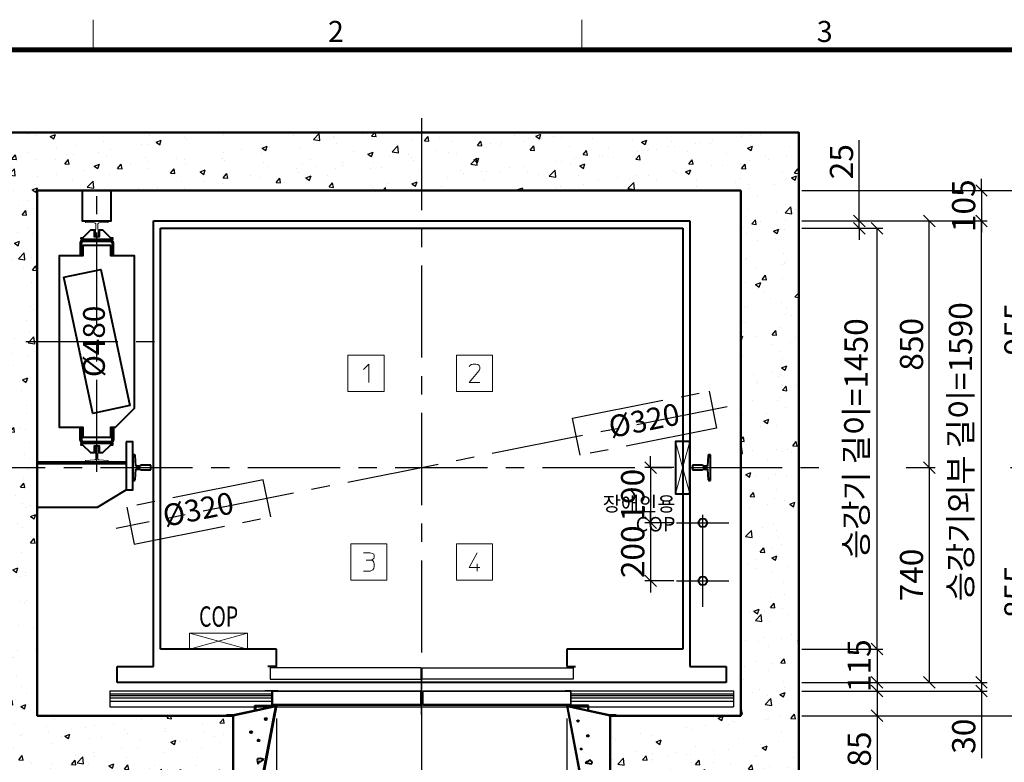
# Model space of a CAD drawing. Units: millimetres. Extents: x -326 to 61653, y -264 to 11739.
# Drawn here: x 33681 to 37076, y 8097 to 10656 of the extents above; entities that cross this region are included whole.
import ezdxf
from ezdxf.enums import TextEntityAlignment as Align

# ---------------------------------------------------------------- set-up
doc = ezdxf.new("R2010")
doc.units = ezdxf.units.MM
for name, pattern in [('CENTER', [50.8, 31.75, -6.35, 6.35, -6.35]), ('DOT_CENTER', [14, 12, -1, 0, -1]), ('HIDDEN', [9.525, 6.35, -3.175])]:
    doc.linetypes.add(name, pattern=pattern)
for name, color, linetype in [('5', 7, 'Continuous'), ('_ÿ', 7, 'Continuous'), ('H', 7, 'Continuous'), ('HATCHING', 7, 'Continuous'), ('외형선', 7, 'Continuous'), ('은선', 9, 'HIDDEN')]:
    doc.layers.add(name, color=color, linetype=linetype)
for name, color, linetype, lineweight in [('CNTLINE', 1, 'CENTER', 25), ('DIM', 4, 'Continuous', 18), ('FRAME', 7, 'Continuous', 20), ('HOISTWAY', 7, 'Continuous', 50), ('OUTLINE', 2, 'Continuous', 40), ('TEXT', 7, 'Continuous', 20), ('가는선', 5, 'Continuous', 9)]:
    doc.layers.add(name, color=color, linetype=linetype, lineweight=lineweight)
doc.styles.add('RiGAD_tkEK', font='malgun.ttf')
doc.styles.add('RiGAD_tkEK_ENG', font='arial.ttf')
doc.styles.get("Standard").update_dxf_attribs({"font": 'malgun.ttf', "width": 0.7, "height": 82})
doc.styles.add('Standard1', font='malgun.ttf', dxfattribs={"height": 82})
doc.styles.add('Standard2', font='malgun.ttf', dxfattribs={"width": 0.6, "height": 82})
doc.styles.add('Standard3', font='malgun.ttf', dxfattribs={"height": 93})
doc.styles.add('thyssen', font='malgun.ttf', dxfattribs={"width": 0.7, "height": 130})
doc.dimstyles.new('RiGAD_tkEK', dxfattribs={"dimtxt": 80, "dimasz": 40, "dimexe": 20, "dimexo": 10, "dimgap": 20, "dimtad": 1, "dimdec": 1, "dimdsep": 46, "dimtxsty": 'RiGAD_tkEK', "dimblk": 'OBLIQUE', "dimcen": 0.09, "dimclrd": 4, "dimclre": 4, "dimclrt": 4, "dimadec": 0, "dimazin": 0, "dimtfac": 1, "dimtdec": 4, "dimtmove": 0, "dimatfit": 3, "dimfxl": 1, "dimtolj": 1, "dimtzin": 0, "dimarcsym": 0})

# ---------------------------------------------------------------- blocks, each defined once
blk = doc.blocks.new('TEMPLATE_KR_KR_2-35')
at = {"layer": 'FRAME'}
for p, q in [((1788.8, 10509.2), (1788.8, 10612.9)), ((3474, 10612.9), (3474, 10509.2))]:
    blk.add_line(p, q, dxfattribs=at)
at = {"layer": 'FRAME', "const_width": 17.3}
blk.add_lwpolyline([(14243.5, 103.7), (103.7, 103.7), (103.7, 10509.2), (14243.5, 10509.2)], close=True, dxfattribs=at)
at = {"layer": 'FRAME', "style": 'thyssen'}
for s, p in [('2', (2625.9, 10572.3)), ('3', (4311.1, 10572.3))]:
    blk.add_text(s, height=72.5, dxfattribs=at).set_placement(p, align=Align.MIDDLE_CENTER)
at = {"layer": 'TEXT', "color": 0, "width": 0.7}
for tag, height, p in [('A_INFO', 140, (12695.1, 10390.7)), ('P1', 82, (11212.2, 3944.4)), ('P2', 82, (11484.2, 3944.4)), ('P3', 82, (11760.1, 3944.4)), ('P4', 82, (12036.7, 3944.4)), ('P5', 82, (12315.2, 3944.4)), ('P6', 82, (12592.2, 3944.4)), ('P7', 82, (12864.3, 3944.4)), ('P8', 82, (13137.5, 3944.4)), ('P9', 82, (13410.2, 3944.4))]:
    blk.add_attdef(tag, text='', height=height, dxfattribs=at).set_placement(p, align=Align.MIDDLE_CENTER)
at = {"layer": 'TEXT', "color": 0, "style": 'Standard3'}
for tag, p in [('A_TYPE', (11117.7, 10104)), ('A_LOAD', (11116.7, 9868.1)), ('A_SPEED', (11117.7, 9649)), ('A_TSF', (11118.6, 9402.6)), ('A_CAR', (11116.5, 9171.9)), ('A_DOOR', (11117.4, 8921.1))]:
    blk.add_attdef(tag, p, '', height=93, dxfattribs=at)
at = {"layer": 'TEXT'}
for tag, height, style, p in [('TOTAL_TYPE', 93, 'Standard3', (13236.1, 10124.8)), ('T_STOPS', 93, 'Standard3', (13199.9, 9428.6)), ('DRAWING_NAME', 82, 'Standard1', (11426.2, 1553.9)), ('VERSION', 82, 'Standard1', (13430.3, 1467.2))]:
    blk.add_attdef(tag, text='', height=height, dxfattribs=dict(at, style=style)).set_placement(p, align=Align.MIDDLE_CENTER)
at = {"layer": 'TEXT', "color": 0, "style": 'Standard3'}
blk.add_attdef('A_PERSONS', text='', height=93, dxfattribs=at).set_placement((11629.1, 9869.1), align=Align.CENTER)
at = {"layer": 'TEXT', "style": 'Standard3'}
for tag, p in [('Q_VAR', (13047, 9903.2)), ('P_VAR', (13718.9, 9902.4)), ('V_VAR', (13110.6, 9667.9))]:
    blk.add_attdef(tag, text='', height=93, dxfattribs=at).set_placement(p, align=Align.MIDDLE_RIGHT)
at = {"layer": 'TEXT', "style": 'Standard2', "width": 0.7}
for tag, p in [('CAR_W_D_H', (13201.7, 9118.5)), ('DOOR_W_H', (13183.4, 8869.1))]:
    blk.add_attdef(tag, text='', height=93, dxfattribs=at).set_placement(p, align=Align.BOTTOM_CENTER)
blk.add_attdef('EL_NO', (13121.4, 8431.5), '', height=90, dxfattribs=at)
at = {"layer": 'TEXT', "width": 0.7}
for tag, height, style, p in [('TM_T', 90, 'Standard2', (13228.9, 8229.3)), ('MAIN_ROPE', 90, 'Standard2', (13242.3, 7989.2)), ('SG', 90, 'Standard2', (13223.8, 7741.5)), ('GM', 90, 'Standard2', (13220.5, 7507.3)), ('CAR_RAIL', 90, 'Standard2', (13222.1, 7275.4)), ('CWT_RAIL', 90, 'Standard2', (13217.3, 7036.4)), ('TOTW', 90, 'Standard2', (13194.9, 6790.9)), ('OB', 90, 'Standard2', (13195.6, 6534.1)), ('SCWT', 90, 'Standard2', (13236.4, 6298.1)), ('DOOR_OPEN_FULL', 82, 'thyssen', (12945.1, 5584.3)), ('TM_RP', 93, 'Standard2', (13195.3, 5339.7))]:
    blk.add_attdef(tag, text='', height=height, dxfattribs=dict(at, style=style)).set_placement(p, align=Align.MIDDLE_CENTER)
at = {"layer": 'TEXT', "style": 'Standard2', "width": 0.7}
blk.add_attdef('TOTW_ANNO', text='', height=45, dxfattribs=at).set_placement((12668.9, 6697.5), align=Align.MIDDLE_LEFT)
at = {"layer": 'TEXT', "width": 0.7}
for tag, p in [('CAR_SYSTEM', (13004.9, 6084.8)), ('EM_DRIVE', (13599.3, 6084.9))]:
    blk.add_attdef(tag, p, '', height=82, dxfattribs=at)
at = {"layer": 'TEXT', "style": 'Standard2', "width": 0.7}
blk.add_attdef('A_CABLE', text='', height=93, dxfattribs=at).set_placement((13263.6, 5099.8), align=Align.MIDDLE)
at = {"layer": 'TEXT', "color": 0, "width": 0.7}
for tag, p in [('FX', (13711.6, 3868.9)), ('FY', (14060.3, 3877.7))]:
    blk.add_attdef(tag, text='', height=82, dxfattribs=at).set_placement(p, align=Align.BOTTOM_CENTER)
at = {"layer": 'TEXT', "style": 'Standard1'}
for tag, p in [('PROJECT_NO', (11857.1, 2989.2)), ('BUILDING_NAME', (12005.2, 2808.2)), ('UNIT_NO', (11650.1, 2625.2)), ('REMARK2', (11295.7, 1966)), ('REMARK1', (11295.5, 1785.6))]:
    blk.add_attdef(tag, p, '', height=82, dxfattribs=at)
at = {"layer": 'TEXT'}
for tag, height, style, p in [('TKEK', 110, 'RiGAD_tkEK_ENG', (11791.4, 1191.4)), ('P', 82, 'Standard1', (13880.9, 1098)), ('TP', 82, 'Standard1', (14001.1, 1099.1))]:
    blk.add_attdef(tag, text='', height=height, dxfattribs=dict(at, style=style)).set_placement(p, align=Align.MIDDLE_LEFT)
at = {"layer": 'TEXT', "color": 0, "style": 'Standard1'}
blk.add_attdef('REF_NO', text='', height=82, dxfattribs=at).set_placement((13645, 774), align=Align.MIDDLE_CENTER)
at = {"layer": 'TEXT', "width": 0.7}
blk.add_attdef('CDATE', text='', height=82, dxfattribs=at).set_placement((12720.8, 738.2), align=Align.MIDDLE)
at = {"layer": 'TEXT'}
blk.add_attdef('STANDARDIZED', text='', height=82, dxfattribs=at).set_placement((11426.2, 374.9), align=Align.MIDDLE_CENTER)
at = {"layer": 'TEXT', "lineweight": -3, "style": 'thyssen', "width": 0.7}
blk.add_attdef('DWG_NO', text='', height=130, dxfattribs=at).set_placement((13643.5, 316.9), align=Align.MIDDLE_CENTER)
at = {"layer": 'TEXT', "color": 0, "style": 'thyssen', "width": 0.7}
blk.add_attdef('TVEM', text='', height=94.3, dxfattribs=at).set_placement((158.2, 119.1), align=Align.BOTTOM_LEFT)
blk = doc.blocks.new('T89')
for p, q in [((8, 62), (-8, 62)), ((-8, 62), (-8, 28)), ((8, 28), (8, 62)), ((-44.5, 5.1), (-44.5, 0)), ((-44.5, 0), (44.5, 0)), ((-5, 11.1), (-41.7, 8.1)), ((-8, 28), (-5, 25)), ((-5, 25), (-5, 11.1)), ((5, 25), (8, 28)), ((5, 11.1), (5, 25)), ((41.7, 8.1), (5, 11.1)), ((44.5, 0), (44.5, 5.1))]:
    blk.add_line(p, q)
for centre, start, end in [((-41.5, 5.1), 94.6316, 180), ((41.5, 5.1), 0, 85.3684)]:
    blk.add_arc(centre, 3, start, end)
blk = doc.blocks.new('Handicap_COP')
blk.add_lwpolyline([(24.999263, -90), (24.999263, 90), (-24.999263, 90), (-24.999263, -90)], close=True)
at = {"layer": '가는선', "ltscale": 200}
for p, q in [((24.999263, -90), (-24.999263, 90)), ((-24.999263, -90), (24.999263, 90))]:
    blk.add_line(p, q, dxfattribs=at)
at = {"layer": 'TEXT', "color": 0, "style": 'RiGAD_tkEK'}
blk.add_attdef('HCOP', text='', height=50, dxfattribs=at).set_placement((-24.999263, -100), align=Align.TOP_RIGHT)
blk = doc.blocks.new('block_number')
at = {"layer": 'TEXT', "linetype": 'Continuous'}
for p, q in [((-129.1, 387.7), (-254.1, 387.7)), ((-254.1, 387.7), (-254.1, 262.7)), ((-129.1, 262.7), (-129.1, 387.7)), ((244.7, 387.7), (119.7, 387.7)), ((119.7, 387.7), (119.7, 262.7)), ((244.7, 262.7), (244.7, 387.7)), ((-201, 337.7), (-182.2, 356.4)), ((-182.2, 356.4), (-182.2, 293.9)), ((163.5, 347.1), (166.6, 351.8)), ((166.6, 351.8), (171.3, 354.9)), ((171.3, 354.9), (177.5, 356.4)), ((177.5, 356.4), (186.9, 356.4)), ((186.9, 356.4), (193.2, 354.9)), ((193.2, 354.9), (197.9, 351.8)), ((197.9, 351.8), (201, 347.1)), ((201, 340.8), (197.9, 334.6)), ((201, 347.1), (201, 340.8)), ((197.9, 334.6), (163.5, 293.9)), ((163.5, 293.9), (201, 293.9)), ((-254.1, 262.7), (-129.1, 262.7)), ((119.7, 262.7), (244.7, 262.7)), ((-119.7, -262.7), (-244.7, -262.7)), ((-244.7, -262.7), (-244.7, -387.7)), ((-119.7, -387.7), (-119.7, -262.7)), ((244.7, -262.7), (119.7, -262.7)), ((119.7, -262.7), (119.7, -387.7)), ((244.7, -387.7), (244.7, -262.7)), ((-201, -293.9), (-177.5, -293.9)), ((-177.5, -293.9), (-169.7, -295.5)), ((-169.7, -295.5), (-165, -298.6)), ((-165, -298.6), (-163.5, -303.3)), ((-163.5, -303.3), (-163.5, -308)), ((191.6, -293.9), (163.5, -343.9)), ((-191.6, -318.9), (-176, -318.9)), ((-171.3, -317.4), (-176, -318.9)), ((-176, -318.9), (-169.7, -320.5)), ((-168.2, -315.8), (-171.3, -317.4)), ((-169.7, -320.5), (-166.6, -323.6)), ((-165, -312.7), (-168.2, -315.8)), ((-166.6, -323.6), (-165, -326.8)), ((-163.5, -308), (-165, -312.7)), ((-165, -326.8), (-163.5, -333)), ((-163.5, -333), (-163.5, -340.8)), ((191.6, -331.4), (191.6, -356.4)), ((-177.5, -356.4), (-201, -356.4)), ((-172.9, -354.9), (-177.5, -356.4)), ((-168.2, -351.8), (-172.9, -354.9)), ((-165, -347.1), (-168.2, -351.8)), ((-163.5, -340.8), (-165, -347.1)), ((163.5, -343.9), (201, -343.9)), ((-244.7, -387.7), (-119.7, -387.7)), ((119.7, -387.7), (244.7, -387.7))]:
    blk.add_line(p, q, dxfattribs=at)
blk = doc.blocks.new('DR_S200K300_CO_1000')
for p, q in [((-515.1, -131.5), (-515.1, -85.5)), ((5, -131.4), (511.8, -131.4))]:
    blk.add_line(p, q)
at = {"layer": '5', "color": 2, "linetype": 'DOT_CENTER'}
blk.add_line((-0.1, -166), (-0.1, -46), dxfattribs=at)
blk.add_line((-0.1, -166), (-0.1, -46), dxfattribs=at)
at = {"layer": '_ÿ', "color": 7, "linetype": 'Continuous'}
for p, q in [((-2.1, -5), (-522.1, -5)), ((-522.1, -5), (-522.1, -44)), ((-2.1, -44), (-2.1, -5)), ((-2.1, -15.1), (1.9, -15.1)), ((-2.1, -29.9), (1.9, -29.9)), ((1.9, -44), (1.9, -5)), ((1.9, -5), (521.9, -5)), ((521.9, -5), (521.9, -44)), ((-522.1, -44), (-2.1, -44)), ((-2.1, -44), (-2.1, -44)), ((521.9, -44), (1.9, -44)), ((1.9, -44), (1.9, -44)), ((-2.1, -101.1), (1.9, -101.1)), ((-2.1, -115.9), (1.9, -115.9))]:
    blk.add_line(p, q, dxfattribs=at)
at = {"layer": 'H', "linetype": 'HIDDEN', "lineweight": -3, "ltscale": 10}
for p in [(-1071.5, -84), (-501.6, -84)]:
    blk.add_line(p, (-540.1, -84), dxfattribs=at)
at = {"layer": '외형선', "linetype": 'Continuous', "lineweight": 30}
for p, q in [((-1075.1, -84), (-1075.1, -139)), ((-1075.1, -84), (-513.6, -84)), ((-1075.1, -94), (-515.1, -94)), ((-1075.1, -100), (-515.1, -100)), ((-495.1, -84), (-513.6, -84)), ((-513.5, -129.9), (-513.5, -87.1)), ((-512, -85.6), (-495.1, -85.6)), ((-510.6, -85.6), (-5.2, -85.6)), ((-495.1, -84), (-3.6, -84)), ((-3.7, -87.1), (-3.7, -129.9)), ((-2.1, -131.5), (-2.1, -85.5)), ((1.9, -131.5), (1.9, -85.5)), ((3.4, -84), (494.9, -84)), ((3.5, -87.1), (3.5, -129.9)), ((5, -85.6), (510.4, -85.6)), ((513.4, -84), (494.9, -84)), ((494.9, -85.6), (511.8, -85.6)), ((513.3, -87.1), (513.3, -129.9)), ((513.4, -84), (1074.9, -84)), ((514.9, -131.5), (514.9, -85.5)), ((514.9, -94), (1074.9, -94)), ((514.9, -100), (1074.9, -100)), ((1074.9, -84), (1074.9, -139)), ((-1075.1, -108), (-515.1, -108)), ((-1075.1, -120), (-515.1, -120)), ((-513.6, -133), (-3.6, -133)), ((-5.2, -131.4), (-512, -131.4)), ((3.4, -133), (513.4, -133)), ((514.9, -108), (1074.9, -108)), ((514.9, -120), (1074.9, -120)), ((-1075.1, -139), (1074.9, -139))]:
    blk.add_line(p, q, dxfattribs=at)
for centre, start, end in [((-513.6, -85.5), 90, 180), ((-512, -87.1), 90, 180), ((-5.2, -87.1), 0, 90), ((-3.6, -85.5), 0, 90), ((3.4, -85.5), 90, 180), ((5, -87.1), 90, 180), ((511.8, -87.1), 0, 90), ((513.4, -85.5), 0, 90), ((-513.6, -131.5), 180, 270), ((-512, -129.9), 180, 270), ((-5.2, -129.9), 270, 0), ((-3.6, -131.5), 270, 0), ((3.4, -131.5), 180, 270), ((5, -129.9), 180, 270), ((511.8, -129.9), 270, 0), ((513.4, -131.5), 270, 0)]:
    blk.add_arc(centre, 1.5, start, end, dxfattribs=at)
blk = doc.blocks.new('JB150_WIDE_LEFT')
at = {"color": 2, "linetype": 'Continuous'}
for p, q in [((-75, 35), (-75, 17.7)), ((-75, 17.7), (-75, 35)), ((-75, 35), (0, 35)), ((-75, 35), (-75, 17.7)), ((-75, 17.7), (-75, 35)), ((0, 35), (-50, -228)), ((-172.5, 0), (-172.5, 2)), ((-151, 2), (-172.5, 2)), ((-3.3, 33), (-151, 2)), ((-2.8, 31.5), (-150, 0)), ((-75, 17.7), (-73, 17.7)), ((-73, 17.7), (-75, 17.7)), ((-75, 17.7), (-73, 17.7)), ((-73, 17.7), (-75, 17.7)), ((-73, 17.7), (-73, 33)), ((-2.4, 33), (-73, 33)), ((-73, 33), (-73, 17.7)), ((-73, 17.7), (-73, 33)), ((-73, 33), (-73, 17.7)), ((-51.7, -226), (-2.4, 33)), ((-3.3, 33), (-2.8, 31.5)), ((-66.4, -148.6), (-67.3, -154.6)), ((-67.3, -154.6), (-63.1, -166.8)), ((-57, -147.2), (-66.4, -148.6)), ((-63.1, -166.8), (-59.8, -157.9)), ((-59.8, -157.9), (-54.7, -157.4)), ((-44.4, -150.9), (-57, -147.2)), ((-54.7, -157.4), (-44.4, -150.9)), ((-75, -208), (-73, -208)), ((-75, -218), (-75, -208)), ((-75, -228), (-75, -218)), ((-50, -228), (-75, -228)), ((-73, -208), (-73, -226)), ((-73, -226), (-51.7, -226))]:
    blk.add_line(p, q, dxfattribs=at)
for centre, radius in [((-36.9, -11.2), 3.4), ((-88.3, -56.5), 3.4), ((-62.2, -85), 2.96)]:
    blk.add_circle(centre, radius, dxfattribs=at)
blk = doc.blocks.new('JB150_WIDE_RIGHT')
at = {"color": 2, "linetype": 'Continuous'}
for p, q in [((75, 35), (0, 35)), ((0, 35), (50, -228)), ((75, 35), (54.5, 35)), ((75, 17.7), (75, 35)), ((51.7, -226), (2.4, 33)), ((2.4, 33), (73, 33)), ((2.7, 31.6), (3.1, 33)), ((2.7, 31.6), (3.1, 33)), ((150, 0), (2.7, 31.6)), ((148.5, 2), (3.1, 33)), ((73, 33), (73, 17.7)), ((73, 17.7), (75, 17.7)), ((73, 17.7), (75, 17.7)), ((170, 2), (148.5, 2)), ((170, 2), (170, 0)), ((67.8, -158.7), (64.2, -162.7)), ((64.2, -162.7), (86.6, -165.4)), ((73, -157.8), (67.8, -158.7)), ((79.4, -151.5), (73, -157.8)), ((87.9, -158.3), (79.4, -151.5)), ((86.6, -165.4), (87.9, -158.3)), ((50, -228), (75, -228)), ((73, -226), (51.7, -226)), ((75, -208), (73, -208)), ((73, -208), (73, -226)), ((75, -218), (75, -208)), ((75, -228), (75, -218))]:
    blk.add_line(p, q, dxfattribs=at)
for centre, radius in [((39.1, -18.1), 2.72), ((73, -69.1), 2.69), ((50, -114.4), 1.79)]:
    blk.add_circle(centre, radius, dxfattribs=at)
blk = doc.blocks.new('T78')
blk.add_line((-4.5, 56), (-5, 55.5))
at = {"layer": '외형선', "linetype": 'Continuous', "lineweight": 0}
for p, q in [((-5, 55.5), (-5, 30)), ((-1.5, 56), (-4.5, 56)), ((1.5, 56), (-1.5, 56)), ((4.5, 56), (1.5, 56)), ((5, 55.5), (4.5, 56)), ((5, 30), (5, 55.5)), ((-39, 5.1), (-39, 1)), ((-39, 1), (-39, 0)), ((-39, 0), (39, 0)), ((-7.7, 7.7), (-38.1, 6.1)), ((-5, 30), (-4, 30)), ((-4, 30), (-3.5, 29.5)), ((-3.5, 29.5), (-3.5, 12.7)), ((3.5, 29.5), (4, 30)), ((3.5, 12.7), (3.5, 29.5)), ((4, 30), (5, 30)), ((38.1, 6.1), (7.7, 7.7)), ((39, 1), (39, 5.1)), ((39, 1), (39, 0))]:
    blk.add_line(p, q, dxfattribs=at)
for centre, radius, start, end in [((-38, 5.1), 1, 93.5763, 180), ((-8.1, 12.3), 4.59, 274.7967, 5.1927), ((8.1, 12.3), 4.59, 174.8073, 265.2033), ((38, 5.1), 1, 0, 86.4237)]:
    blk.add_arc(centre, radius, start, end, dxfattribs=at)
at = {"layer": '은선', "color": 9, "linetype": 'HIDDEN', "lineweight": 0}
for p, q in [((-38, 6.1), (-38, 6)), ((38, 6), (38, 6.1))]:
    blk.add_line(p, q, dxfattribs=at)
blk = doc.blocks.new('COP')
at = {"color": 4}
for p, q in [((-100, 0), (100, -55)), ((100, 0), (-100, -55))]:
    blk.add_line(p, q, dxfattribs=at)
at = {"color": 6}
blk.add_lwpolyline([(-100, -55), (100, -55), (100, 0), (-100, 0)], close=True, dxfattribs=at)
at = {"color": 4, "width": 0.7}
blk.add_text('COP', height=70, dxfattribs=at).set_placement((0, 0), align=Align.BOTTOM_CENTER)
blk = doc.blocks.new('_Oblique')
at = {"color": 0, "linetype": 'ByBlock', "lineweight": -2}
blk.add_line((-0.5, -0.5), (0.5, 0.5), dxfattribs=at)
blk = doc.blocks.new('*D16')
at = {"layer": 'DEFPOINTS', "color": 0, "transparency": 16777216}
for p in [(35946, 9112.6), (35856, 8922.6), (35946, 8922.6)]:
    blk.add_point(p, dxfattribs=at)
at = {"layer": 'DIM', "color": 4, "lineweight": -2, "transparency": 16777216}
for p, q in [((35856, 9112.6), (35856, 9152.6)), ((35936, 9112.6), (35836, 9112.6)), ((35856, 9112.6), (35856, 8922.6)), ((35936, 8922.6), (35836, 8922.6)), ((35856, 8922.6), (35856, 8882.6))]:
    blk.add_line(p, q, dxfattribs=at)
at = {"layer": 'DIM', "color": 4, "lineweight": -2, "transparency": 16777216, "xscale": 40, "yscale": 40, "zscale": 40}
for p, rotation in [((35856, 9112.6), 270), ((35856, 8922.6), 90)]:
    blk.add_blockref('_Oblique', p, dxfattribs=dict(at, rotation=rotation))
at = {"layer": 'DIM', "color": 4, "transparency": 16777216, "insert": (35794.4, 9017.6), "char_height": 80, "attachment_point": 5, "rotation": 90, "style": 'RiGAD_tkEK'}
blk.add_mtext('\\A1;190', dxfattribs=at)
blk = doc.blocks.new('*D17')
at = {"layer": 'DEFPOINTS', "color": 0, "transparency": 16777216}
for p in [(35946, 8922.6), (35856, 8722.6), (35946, 8722.6)]:
    blk.add_point(p, dxfattribs=at)
at = {"layer": 'DIM', "color": 4, "lineweight": -2, "transparency": 16777216}
for p, q in [((35856, 8922.6), (35856, 8962.6)), ((35936, 8922.6), (35836, 8922.6)), ((35856, 8922.6), (35856, 8722.6)), ((35936, 8722.6), (35836, 8722.6)), ((35856, 8722.6), (35856, 8682.6))]:
    blk.add_line(p, q, dxfattribs=at)
at = {"layer": 'DIM', "color": 4, "lineweight": -2, "transparency": 16777216, "xscale": 40, "yscale": 40, "zscale": 40}
for p, rotation in [((35856, 8922.6), 270), ((35856, 8722.6), 90)]:
    blk.add_blockref('_Oblique', p, dxfattribs=dict(at, rotation=rotation))
at = {"layer": 'DIM', "color": 4, "transparency": 16777216, "insert": (35794.6, 8822.6), "char_height": 80, "attachment_point": 5, "rotation": 90, "style": 'RiGAD_tkEK'}
blk.add_mtext('\\A1;200', dxfattribs=at)
blk = doc.blocks.new('*D28')
at = {"layer": 'DEFPOINTS', "color": 0, "transparency": 16777216}
for p in [(36367, 9937.6), (36637, 9937.6), (36367, 8487.6)]:
    blk.add_point(p, dxfattribs=at)
at = {"layer": 'DIM', "color": 4, "lineweight": -2, "transparency": 16777216}
for p, q in [((36377, 9937.6), (36657, 9937.6)), ((36637, 8487.6), (36637, 9937.6)), ((36377, 8487.6), (36657, 8487.6))]:
    blk.add_line(p, q, dxfattribs=at)
at = {"layer": 'DIM', "color": 4, "lineweight": -2, "transparency": 16777216, "xscale": 40, "yscale": 40, "zscale": 40}
for p, rotation in [((36637, 9937.6), 90), ((36637, 8487.6), 270)]:
    blk.add_blockref('_Oblique', p, dxfattribs=dict(at, rotation=rotation))
at = {"layer": 'DIM', "color": 4, "transparency": 16777216, "insert": (36564.6, 9212.6), "char_height": 80, "attachment_point": 5, "rotation": 90, "style": 'RiGAD_tkEK'}
blk.add_mtext('\\A1;승강기 길이=1450', dxfattribs=at)
blk = doc.blocks.new('*D29')
at = {"layer": 'DEFPOINTS', "color": 0, "transparency": 16777216}
for p in [(36367, 9962.6), (36575.6, 9962.6), (36367, 9937.6)]:
    blk.add_point(p, dxfattribs=at)
at = {"layer": 'DIM', "color": 4, "lineweight": -2, "transparency": 16777216}
for p, q in [((36575.6, 9962.6), (36575.6, 10241.1)), ((36377, 9962.6), (36595.6, 9962.6)), ((36575.6, 9937.6), (36575.6, 9962.6)), ((36377, 9937.6), (36595.6, 9937.6)), ((36575.6, 9937.6), (36575.6, 9897.6))]:
    blk.add_line(p, q, dxfattribs=at)
at = {"layer": 'DIM', "color": 4, "lineweight": -2, "transparency": 16777216, "xscale": 40, "yscale": 40, "zscale": 40}
for p, rotation in [((36575.6, 9962.6), 270), ((36575.6, 9937.6), 90)]:
    blk.add_blockref('_Oblique', p, dxfattribs=dict(at, rotation=rotation))
at = {"layer": 'DIM', "color": 4, "transparency": 16777216, "insert": (36514.3, 10166.8), "char_height": 80, "attachment_point": 5, "rotation": 90, "style": 'RiGAD_tkEK'}
blk.add_mtext('\\A1;25', dxfattribs=at)
blk = doc.blocks.new('*D30')
at = {"layer": 'DEFPOINTS', "color": 0, "transparency": 16777216}
for p in [(36367, 8487.6), (36367, 8372.6), (36637, 8372.6)]:
    blk.add_point(p, dxfattribs=at)
at = {"layer": 'DIM', "color": 4, "lineweight": -2, "transparency": 16777216}
for p, q in [((36637, 8487.6), (36637, 8527.6)), ((36377, 8487.6), (36657, 8487.6)), ((36637, 8487.6), (36637, 8372.6)), ((36377, 8372.6), (36657, 8372.6)), ((36637, 8372.6), (36637, 8332.6))]:
    blk.add_line(p, q, dxfattribs=at)
at = {"layer": 'DIM', "color": 4, "lineweight": -2, "transparency": 16777216, "xscale": 40, "yscale": 40, "zscale": 40}
for p, rotation in [((36637, 8487.6), 270), ((36637, 8372.6), 90)]:
    blk.add_blockref('_Oblique', p, dxfattribs=dict(at, rotation=rotation))
at = {"layer": 'DIM', "color": 4, "transparency": 16777216, "insert": (36575.4, 8430.1), "char_height": 80, "attachment_point": 5, "rotation": 90, "style": 'RiGAD_tkEK'}
blk.add_mtext('\\A1;115', dxfattribs=at)
blk = doc.blocks.new('*D31')
at = {"layer": 'DEFPOINTS', "color": 0, "transparency": 16777216}
for p in [(36367, 8342.6), (36367, 8257.6), (36637, 8257.6)]:
    blk.add_point(p, dxfattribs=at)
at = {"layer": 'DIM', "color": 4, "lineweight": -2, "transparency": 16777216}
for p, q in [((36377, 8342.6), (36657, 8342.6)), ((36637, 8342.6), (36637, 8257.6)), ((36377, 8257.6), (36657, 8257.6)), ((36637, 8257.6), (36637, 8068.1))]:
    blk.add_line(p, q, dxfattribs=at)
at = {"layer": 'DIM', "color": 4, "lineweight": -2, "transparency": 16777216, "xscale": 40, "yscale": 40, "zscale": 40}
for p, rotation in [((36637, 8342.6), 90), ((36637, 8257.6), 270)]:
    blk.add_blockref('_Oblique', p, dxfattribs=dict(at, rotation=rotation))
at = {"layer": 'DIM', "color": 4, "transparency": 16777216, "insert": (36575.6, 8142.8), "char_height": 80, "attachment_point": 5, "rotation": 90, "style": 'RiGAD_tkEK'}
blk.add_mtext('\\A1;85', dxfattribs=at)
blk = doc.blocks.new('*D32')
at = {"layer": 'DEFPOINTS', "color": 0, "transparency": 16777216}
for p in [(36727, 9112.6), (36727, 8372.6), (36817, 8372.6)]:
    blk.add_point(p, dxfattribs=at)
at = {"layer": 'DIM', "color": 4, "lineweight": -2, "transparency": 16777216}
for p, q in [((36737, 9112.6), (36837, 9112.6)), ((36817, 9112.6), (36817, 8372.6)), ((36737, 8372.6), (36837, 8372.6))]:
    blk.add_line(p, q, dxfattribs=at)
at = {"layer": 'DIM', "color": 4, "lineweight": -2, "transparency": 16777216, "xscale": 40, "yscale": 40, "zscale": 40}
for p, rotation in [((36817, 9112.6), 90), ((36817, 8372.6), 270)]:
    blk.add_blockref('_Oblique', p, dxfattribs=dict(at, rotation=rotation))
at = {"layer": 'DIM', "color": 4, "transparency": 16777216, "insert": (36755.6, 8742.6), "char_height": 80, "attachment_point": 5, "rotation": 90, "style": 'RiGAD_tkEK'}
blk.add_mtext('\\A1;740', dxfattribs=at)
blk = doc.blocks.new('*D33')
at = {"layer": 'DEFPOINTS', "color": 0, "transparency": 16777216}
for p in [(36367, 9962.6), (36817, 9962.6), (36727, 9112.6)]:
    blk.add_point(p, dxfattribs=at)
at = {"layer": 'DIM', "color": 4, "lineweight": -2, "transparency": 16777216}
for p, q in [((36377, 9962.6), (36837, 9962.6)), ((36817, 9112.6), (36817, 9962.6)), ((36737, 9112.6), (36837, 9112.6))]:
    blk.add_line(p, q, dxfattribs=at)
at = {"layer": 'DIM', "color": 4, "lineweight": -2, "transparency": 16777216, "xscale": 40, "yscale": 40, "zscale": 40}
for p, rotation in [((36817, 9962.6), 90), ((36817, 9112.6), 270)]:
    blk.add_blockref('_Oblique', p, dxfattribs=dict(at, rotation=rotation))
at = {"layer": 'DIM', "color": 4, "transparency": 16777216, "insert": (36755.6, 9537.6), "char_height": 80, "attachment_point": 5, "rotation": 90, "style": 'RiGAD_tkEK'}
blk.add_mtext('\\A1;850', dxfattribs=at)
blk = doc.blocks.new('*D34')
at = {"layer": 'DEFPOINTS', "color": 0, "transparency": 16777216}
for p in [(36367, 9962.6), (36997, 9962.6), (36367, 8372.6)]:
    blk.add_point(p, dxfattribs=at)
at = {"layer": 'DIM', "color": 4, "lineweight": -2, "transparency": 16777216}
for p, q in [((36377, 9962.6), (37017, 9962.6)), ((36997, 8372.6), (36997, 9962.6)), ((36377, 8372.6), (37017, 8372.6))]:
    blk.add_line(p, q, dxfattribs=at)
at = {"layer": 'DIM', "color": 4, "lineweight": -2, "transparency": 16777216, "xscale": 40, "yscale": 40, "zscale": 40}
for p, rotation in [((36997, 9962.6), 90), ((36997, 8372.6), 270)]:
    blk.add_blockref('_Oblique', p, dxfattribs=dict(at, rotation=rotation))
at = {"layer": 'DIM', "color": 4, "transparency": 16777216, "insert": (36924.6, 9167.6), "char_height": 80, "attachment_point": 5, "rotation": 90, "style": 'RiGAD_tkEK'}
blk.add_mtext('\\A1;승강기외부 길이=1590', dxfattribs=at)
blk = doc.blocks.new('*D35')
at = {"layer": 'DEFPOINTS', "color": 0, "transparency": 16777216}
for p in [(36367, 10067.6), (36367, 9962.6), (36997, 9962.6)]:
    blk.add_point(p, dxfattribs=at)
at = {"layer": 'DIM', "color": 4, "lineweight": -2, "transparency": 16777216}
for p, q in [((36997, 10067.6), (36997, 10107.6)), ((36377, 10067.6), (37017, 10067.6)), ((36997, 10067.6), (36997, 9962.6)), ((36377, 9962.6), (37017, 9962.6)), ((36997, 9962.6), (36997, 9922.6))]:
    blk.add_line(p, q, dxfattribs=at)
at = {"layer": 'DIM', "color": 4, "lineweight": -2, "transparency": 16777216, "xscale": 40, "yscale": 40, "zscale": 40}
for p, rotation in [((36997, 10067.6), 270), ((36997, 9962.6), 90)]:
    blk.add_blockref('_Oblique', p, dxfattribs=dict(at, rotation=rotation))
at = {"layer": 'DIM', "color": 4, "transparency": 16777216, "insert": (36935.4, 10015.1), "char_height": 80, "attachment_point": 5, "rotation": 90, "style": 'RiGAD_tkEK'}
blk.add_mtext('\\A1;105', dxfattribs=at)
blk = doc.blocks.new('*D36')
at = {"layer": 'DEFPOINTS', "color": 0, "transparency": 16777216}
for p in [(36367, 8372.6), (36367, 8342.6), (36997, 8342.6)]:
    blk.add_point(p, dxfattribs=at)
at = {"layer": 'DIM', "color": 4, "lineweight": -2, "transparency": 16777216}
for p, q in [((36997, 8372.6), (36997, 8412.6)), ((36377, 8372.6), (37017, 8372.6)), ((36997, 8372.6), (36997, 8342.6)), ((36377, 8342.6), (37017, 8342.6)), ((36997, 8342.6), (36997, 8111.9))]:
    blk.add_line(p, q, dxfattribs=at)
at = {"layer": 'DIM', "color": 4, "lineweight": -2, "transparency": 16777216, "xscale": 40, "yscale": 40, "zscale": 40}
for p, rotation in [((36997, 8372.6), 270), ((36997, 8342.6), 90)]:
    blk.add_blockref('_Oblique', p, dxfattribs=dict(at, rotation=rotation))
at = {"layer": 'DIM', "color": 4, "transparency": 16777216, "insert": (36935.6, 8187.2), "char_height": 80, "attachment_point": 5, "rotation": 90, "style": 'RiGAD_tkEK'}
blk.add_mtext('\\A1;30', dxfattribs=at)
blk = doc.blocks.new('*D37')
at = {"layer": 'DEFPOINTS', "color": 0, "transparency": 16777216}
for p in [(37087, 9112.6), (37177, 9112.6), (36367, 8257.6)]:
    blk.add_point(p, dxfattribs=at)
at = {"layer": 'DIM', "color": 4, "lineweight": -2, "transparency": 16777216}
for p, q in [((37097, 9112.6), (37197, 9112.6)), ((37177, 8257.6), (37177, 9112.6)), ((36377, 8257.6), (37197, 8257.6))]:
    blk.add_line(p, q, dxfattribs=at)
at = {"layer": 'DIM', "color": 4, "lineweight": -2, "transparency": 16777216, "xscale": 40, "yscale": 40, "zscale": 40}
for p, rotation in [((37177, 9112.6), 90), ((37177, 8257.6), 270)]:
    blk.add_blockref('_Oblique', p, dxfattribs=dict(at, rotation=rotation))
at = {"layer": 'DIM', "color": 4, "transparency": 16777216, "insert": (37115.6, 8685.1), "char_height": 80, "attachment_point": 5, "rotation": 90, "style": 'RiGAD_tkEK'}
blk.add_mtext('\\A1;855', dxfattribs=at)
blk = doc.blocks.new('*D38')
at = {"layer": 'DEFPOINTS', "color": 0, "transparency": 16777216}
for p in [(36367, 10067.6), (37177, 10067.6), (37087, 9112.6)]:
    blk.add_point(p, dxfattribs=at)
at = {"layer": 'DIM', "color": 4, "lineweight": -2, "transparency": 16777216}
for p, q in [((36377, 10067.6), (37197, 10067.6)), ((37177, 9112.6), (37177, 10067.6)), ((37097, 9112.6), (37197, 9112.6))]:
    blk.add_line(p, q, dxfattribs=at)
at = {"layer": 'DIM', "color": 4, "lineweight": -2, "transparency": 16777216, "xscale": 40, "yscale": 40, "zscale": 40}
for p, rotation in [((37177, 10067.6), 90), ((37177, 9112.6), 270)]:
    blk.add_blockref('_Oblique', p, dxfattribs=dict(at, rotation=rotation))
at = {"layer": 'DIM', "color": 4, "transparency": 16777216, "insert": (37115.6, 9590.1), "char_height": 80, "attachment_point": 5, "rotation": 90, "style": 'RiGAD_tkEK'}
blk.add_mtext('\\A1;955', dxfattribs=at)
blk = doc.blocks.new('*D39')
at = {"layer": 'DEFPOINTS', "color": 0, "transparency": 16777216}
for p in [(36367, 10067.6), (37357, 10067.6), (36367, 8257.6)]:
    blk.add_point(p, dxfattribs=at)
at = {"layer": 'DIM', "color": 4, "lineweight": -2, "transparency": 16777216}
for p, q in [((36377, 10067.6), (37377, 10067.6)), ((37357, 8257.6), (37357, 10067.6)), ((36377, 8257.6), (37377, 8257.6))]:
    blk.add_line(p, q, dxfattribs=at)
at = {"layer": 'DIM', "color": 4, "lineweight": -2, "transparency": 16777216, "xscale": 40, "yscale": 40, "zscale": 40}
for p, rotation in [((37357, 10067.6), 90), ((37357, 8257.6), 270)]:
    blk.add_blockref('_Oblique', p, dxfattribs=dict(at, rotation=rotation))
at = {"layer": 'DIM', "color": 4, "transparency": 16777216, "insert": (37284.6, 9162.6), "char_height": 80, "attachment_point": 5, "rotation": 90, "style": 'RiGAD_tkEK'}
blk.add_mtext('\\A1;승강로 길이=1810', dxfattribs=at)
blk = doc.blocks.new('*D40')
at = {"layer": 'DEFPOINTS', "color": 0, "transparency": 16777216}
for p in [(34567, 8257.6), (35567, 8257.6), (35567, 7517.6)]:
    blk.add_point(p, dxfattribs=at)
at = {"layer": 'DIM', "color": 4, "lineweight": -2, "transparency": 16777216}
for p, q in [((34567, 8247.6), (34567, 7497.6)), ((35567, 8247.6), (35567, 7497.6)), ((34567, 7517.6), (35567, 7517.6))]:
    blk.add_line(p, q, dxfattribs=at)
at = {"layer": 'DIM', "color": 4, "lineweight": -2, "transparency": 16777216, "xscale": 40, "yscale": 40, "zscale": 40, "rotation": 180}
blk.add_blockref('_Oblique', (34567, 7517.6), dxfattribs=at)
at = {"layer": 'DIM', "color": 4, "lineweight": -2, "transparency": 16777216, "xscale": 40, "yscale": 40, "zscale": 40}
blk.add_blockref('_Oblique', (35567, 7517.6), dxfattribs=at)
at = {"layer": 'DIM', "color": 4, "transparency": 16777216, "insert": (35067, 7590), "char_height": 80, "attachment_point": 5, "style": 'RiGAD_tkEK'}
blk.add_mtext('\\A1;도어 너비=1000', dxfattribs=at)

msp = doc.modelspace()

# ---------------------------------------------------------------- hatches: boundary and pattern name
at = {"layer": 'HATCHING'}
h = msp.add_hatch(dxfattribs=at)
h.set_pattern_fill('AR-CONC', color=256, style=0)
h.set_pattern_definition([(50, (16827.72, 1308.81), (182.1847, -15.9391), [19.05, -209.55]), (355, (16827.72, 1308.81), (-35.2434, 191.0568), [15.24, -167.6406]), (100.4514, (16842.9, 1307.49), (146.9412, 175.1178), [16.19, -178.0902]), (46.1842, (16827.72, 1359.61), (271.079, -42.0423), [28.575, -314.325]), (96.6356, (16850.3, 1356.1), (237.404, 247.426), [24.285, -267.1356]), (351.1842, (16827.72, 1359.6), (237.404, 247.426), [22.86, -251.4597]), (21, (16853.12, 1346.91), (151.6144, -102.2652), [19.05, -209.55]), (326, (16853.12, 1346.91), (61.802, 184.188), [15.24, -167.64]), (71.4514, (16865.76, 1338.4), (213.4164, 81.9228), [16.19, -178.09]), (37.5, (16827.72, 1308.814), (3.0886, 84.55504), [0, -165.608, 0, -170.18, 0, -168.275]), (7.5, (16827.72, 1308.81), (66.81966, 100.18057), [0, -97.028, 0, -161.798, 0, -64.135]), (327.5, (16771.08, 1308.814), (135.5906, -5.72874), [0, -63.5, 0, -198.12, 0, -262.89]), (317.5, (16745.68, 1308.81), (148.1292, 25.4265), [0, -82.55, 0, -131.572, 0, -186.69])])
h.paths.add_polyline_path([(34416.97, 8257.56), (33741.97, 8257.56), (33741.97, 10067.56), (36166.97, 10067.56), (36166.97, 8257.56), (35716.97, 8257.56), (35716.97, 8057.56), (36366.97, 8057.56), (36366.97, 10267.56), (33541.97, 10267.56), (33541.97, 8057.56), (34416.97, 8057.56)])

# ---------------------------------------------------------------- linework, layer by layer
at = {"layer": 'CNTLINE', "ltscale": 10}
for p, q in [((35066.97, 7967.56), (35066.97, 10357.56)), ((33946.97, 9097.56), (33946.97, 10047.56)), ((33701.97, 9547.56), (34166.97, 9547.56)), ((36120.01, 9322.33), (34013.94, 8902.8)), ((33451.97, 9112.56), (36456.97, 9112.56)), ((36035.97, 8632.56), (36035.97, 9012.56)), ((35945.97, 8922.56), (36125.97, 8922.56)), ((35945.97, 8722.56), (36125.97, 8722.56))]:
    msp.add_line(p, q, dxfattribs=at)
for points in [[(36058.27, 9376.31), (36083.67, 9248.82), (35612.92, 9155.04), (35587.52, 9282.54), (36058.27, 9376.31)], [(34050.27, 8976.31), (34075.67, 8848.82), (34546.42, 8942.59), (34521.02, 9070.09), (34050.27, 8976.31)]]:
    msp.add_lwpolyline(points, dxfattribs=at)
at = {"layer": 'HOISTWAY', "ltscale": 10}
msp.add_lwpolyline([(34416.97, 8257.56), (33741.97, 8257.56), (33741.97, 10067.56), (36166.97, 10067.56), (36166.97, 8257.56), (35716.97, 8257.56), (35716.97, 8057.56), (36366.97, 8057.56), (36366.97, 10267.56), (33541.97, 10267.56), (33541.97, 8057.56), (34416.97, 8057.56), (34416.97, 8257.56)], dxfattribs=at)
at = {"layer": 'OUTLINE'}
for p, q in [((34141.97, 8427.56), (34141.97, 9962.56)), ((34141.97, 9962.56), (35991.97, 9962.56)), ((35991.97, 9962.56), (35991.97, 8427.56)), ((34166.97, 8487.56), (34166.97, 9937.56)), ((34166.97, 9937.56), (35966.97, 9937.56)), ((35966.97, 9937.56), (35966.97, 8487.56)), ((34566.97, 8487.56), (34166.97, 8487.56)), ((34566.97, 8427.56), (34566.97, 8487.56)), ((35966.97, 8487.56), (35566.97, 8487.56)), ((35566.97, 8487.56), (35566.97, 8427.56)), ((34016.97, 8372.56), (34016.97, 8427.56)), ((34016.97, 8427.56), (34141.97, 8427.56)), ((34566.97, 8427.56), (34536.97, 8427.56)), ((35566.97, 8427.56), (35596.97, 8427.56)), ((35991.97, 8427.56), (36116.97, 8427.56)), ((36116.97, 8427.56), (36116.97, 8372.56)), ((36116.97, 8372.56), (34016.97, 8372.56))]:
    msp.add_line(p, q, dxfattribs=at)
at = {"layer": 'OUTLINE', "ltscale": 10}
for p, q in [((33889.47, 9887.56), (33889.47, 9847.56)), ((33894.47, 9847.56), (33894.47, 9887.56)), ((33994.47, 9897.56), (33899.47, 9897.56)), ((33899.47, 9892.56), (33994.47, 9892.56)), ((33999.47, 9887.56), (33999.47, 9847.56)), ((34004.47, 9847.56), (34004.47, 9887.56)), ((33889.47, 9847.56), (33894.47, 9847.56)), ((33999.47, 9847.56), (34004.47, 9847.56)), ((33889.47, 9207.56), (33889.47, 9247.56)), ((33889.47, 9247.56), (33894.47, 9247.56)), ((33894.47, 9247.56), (33894.47, 9207.56)), ((33999.47, 9207.56), (33999.47, 9247.56)), ((33999.47, 9247.56), (34004.47, 9247.56)), ((34004.47, 9247.56), (34004.47, 9207.56)), ((33899.47, 9202.56), (33994.47, 9202.56)), ((33994.47, 9197.56), (33899.47, 9197.56)), ((33741.97, 9126.56), (34048.47, 9126.56))]:
    msp.add_line(p, q, dxfattribs=at)
for points in [[(33896.97, 10067.56), (33896.97, 9963.56), (33996.97, 9963.56), (33996.97, 10067.56)], [(33891.97, 9899.56), (34001.97, 9899.56), (34001.97, 9903.56), (33995.72, 9903.56), (33968.22, 9930.56), (33954.97, 9930.56), (33954.97, 9907.56), (33938.97, 9907.56), (33938.97, 9930.56), (33925.72, 9930.56), (33898.22, 9903.56), (33891.97, 9903.56), (33891.97, 9899.56)], [(33995.47, 9877.56), (33898.47, 9877.56), (33898.47, 9842.56), (33816.97, 9842.56), (33816.97, 9252.56), (33898.47, 9252.56), (33898.47, 9217.56), (33995.47, 9217.56), (33995.47, 9252.56), (34011.97, 9252.56), (34076.97, 9317.56), (34076.97, 9842.56), (33995.47, 9842.56), (33995.47, 9877.56)], [(33833.49, 9768.81), (33960.65, 9795.83), (34060.45, 9326.32), (33933.29, 9299.29), (33833.49, 9768.81)], [(34048.47, 9201.56), (34048.47, 9036.56), (34070.97, 9036.56), (34070.97, 9201.56), (34048.47, 9201.56)], [(33891.97, 9195.56), (33891.97, 9191.56), (33898.22, 9191.56), (33925.72, 9164.56), (33938.97, 9164.56), (33938.97, 9187.56), (33954.97, 9187.56), (33954.97, 9164.56), (33968.22, 9164.56), (33995.72, 9191.56), (34001.97, 9191.56), (34001.97, 9195.56), (33891.97, 9195.56)], [(34048.47, 9131.56), (33741.97, 9131.56), (33741.97, 8976.56), (33949.97, 8976.56), (34048.47, 9036.56)]]:
    msp.add_lwpolyline(points, dxfattribs=at)
for centre in [(36035.97, 8922.56), (36035.97, 8722.56)]:
    msp.add_circle(centre, 15, dxfattribs=at)
for centre, radius, start, end in [((33899.47, 9887.56), 10, 90, 180), ((33899.47, 9887.56), 5, 90, 180), ((33994.47, 9887.56), 10, 0, 90), ((33994.47, 9887.56), 5, 0, 90), ((33899.47, 9207.56), 10, 180, 270), ((33899.47, 9207.56), 5, 180, 270), ((33994.47, 9207.56), 5, 270, 0), ((33994.47, 9207.56), 10, 270, 0)]:
    msp.add_arc(centre, radius, start, end, dxfattribs=at)

# ---------------------------------------------------------------- block references
at = {"layer": 'FRAME'}
msp.add_blockref('TEMPLATE_KR_KR_2-35', (32145.35, 43.24), dxfattribs=at)
at = {"layer": 'OUTLINE'}
for name, p, rotation in [('T78', (33946.97, 9963.56), 180), ('T89', (34070.97, 9112.56), 270), ('T89', (36062.97, 9112.56), 90)]:
    msp.add_blockref(name, p, dxfattribs=dict(at, rotation=rotation))
for name, p in [('block_number', (35066.97, 9112.56)), ('Handicap_COP', (35966.97, 9112.56)), ('T78', (33946.97, 9131.56)), ('DR_S200K300_CO_1000', (35066.97, 8427.56)), ('JB150_WIDE_LEFT', (34566.97, 8257.56)), ('JB150_WIDE_RIGHT', (35566.97, 8257.56))]:
    msp.add_blockref(name, p, dxfattribs=at)
at = {"layer": 'TEXT'}
msp.add_blockref('COP', (34366.97, 8542.56), dxfattribs=at)

# ---------------------------------------------------------------- texts
at = {"layer": 'TEXT', "style": 'RiGAD_tkEK'}
for s, p in [('장애인용', (35941.97, 9012.56)), ('COP', (35941.97, 8942.56))]:
    msp.add_text(s, height=50, dxfattribs=at).set_placement(p, align=Align.TOP_RIGHT)
at = {"layer": 'TEXT', "char_height": 75, "attachment_point": 5, "style": 'RiGAD_tkEK'}
for s, insert, rotation in [('%%C480', (33946.97, 9547.56), 90), ('%%C320', (35835.6, 9265.68), 11.26603), ('%%C320', (34298.35, 8959.45), 11.26603)]:
    msp.add_mtext(s, dxfattribs=dict(at, insert=insert, rotation=rotation))

# ---------------------------------------------------------------- dimensions: what is measured, and where the dimension line sits
at = {"layer": 'DIM'}
dim = msp.add_linear_dim(base=(36575.64, 9962.56), p1=(36366.97, 9937.56), p2=(36366.97, 9962.56), angle=90, dimstyle='RiGAD_tkEK', dxfattribs=at)
dim.commit()
dim.dimension.update_dxf_attribs({"geometry": '*D29', "text_midpoint": (36575.64, 10166.83), "dimtype": 160})
for base, p1, p2, picture, middle in [((36996.97, 9962.56), (36366.97, 10067.56), (36366.97, 9962.56), '*D35', (36935.42, 10015.06)), ((37176.97, 10067.56), (37086.97, 9112.56), (36366.97, 10067.56), '*D38', (37115.64, 9590.06)), ((36816.97, 9962.56), (36726.97, 9112.56), (36366.97, 9962.56), '*D33', (36755.64, 9537.56)), ((35855.97, 8922.56), (35945.97, 9112.56), (35945.97, 8922.56), '*D16', (35794.42, 9017.56)), ((37176.97, 9112.56), (36366.97, 8257.56), (37086.97, 9112.56), '*D37', (37115.64, 8685.06)), ((36816.97, 8372.56), (36726.97, 9112.56), (36726.97, 8372.56), '*D32', (36755.64, 8742.56)), ((35855.97, 8722.56), (35945.97, 8922.56), (35945.97, 8722.56), '*D17', (35794.64, 8822.56)), ((36636.97, 8372.56), (36366.97, 8487.56), (36366.97, 8372.56), '*D30', (36575.42, 8430.06))]:
    dim = msp.add_linear_dim(base=base, p1=p1, p2=p2, angle=90, dimstyle='RiGAD_tkEK', override={"dimtix": 1, "dimtofl": 1}, dxfattribs=at)
    dim.commit()
    dim.dimension.update_dxf_attribs({"geometry": picture, "text_midpoint": middle})
for base, p1, p2, text, picture, middle in [((37356.97, 10067.56), (36366.97, 8257.56), (36366.97, 10067.56), '승강로 길이=<>', '*D39', (37284.55, 9162.56)), ((36996.97, 9962.56), (36366.97, 8372.56), (36366.97, 9962.56), '승강기외부 길이=<>', '*D34', (36924.55, 9167.56)), ((36636.97, 9937.56), (36366.97, 8487.56), (36366.97, 9937.56), '승강기 길이=<>', '*D28', (36564.55, 9212.56))]:
    dim = msp.add_linear_dim(base=base, p1=p1, p2=p2, angle=90, text=text, dimstyle='RiGAD_tkEK', override={"dimtix": 1, "dimtofl": 1}, dxfattribs=at)
    dim.commit()
    dim.dimension.update_dxf_attribs({"geometry": picture, "text_midpoint": middle})
for base, p1, p2, picture, middle in [((36996.97, 8342.56), (36366.97, 8372.56), (36366.97, 8342.56), '*D36', (36935.64, 8187.24)), ((36636.97, 8257.56), (36366.97, 8342.56), (36366.97, 8257.56), '*D31', (36575.64, 8142.84))]:
    dim = msp.add_linear_dim(base=base, p1=p1, p2=p2, angle=90, dimstyle='RiGAD_tkEK', dxfattribs=at)
    dim.commit()
    dim.dimension.update_dxf_attribs({"geometry": picture, "text_midpoint": middle})
dim = msp.add_linear_dim(base=(35566.97, 7517.56), p1=(34566.97, 8257.56), p2=(35566.97, 8257.56), text='도어 너비=<>', dimstyle='RiGAD_tkEK', override={"dimtix": 1, "dimtofl": 1}, dxfattribs=at)
dim.commit()
dim.dimension.update_dxf_attribs({"geometry": '*D40', "text_midpoint": (35066.97, 7589.98)})

doc.saveas('drawing.dxf')
